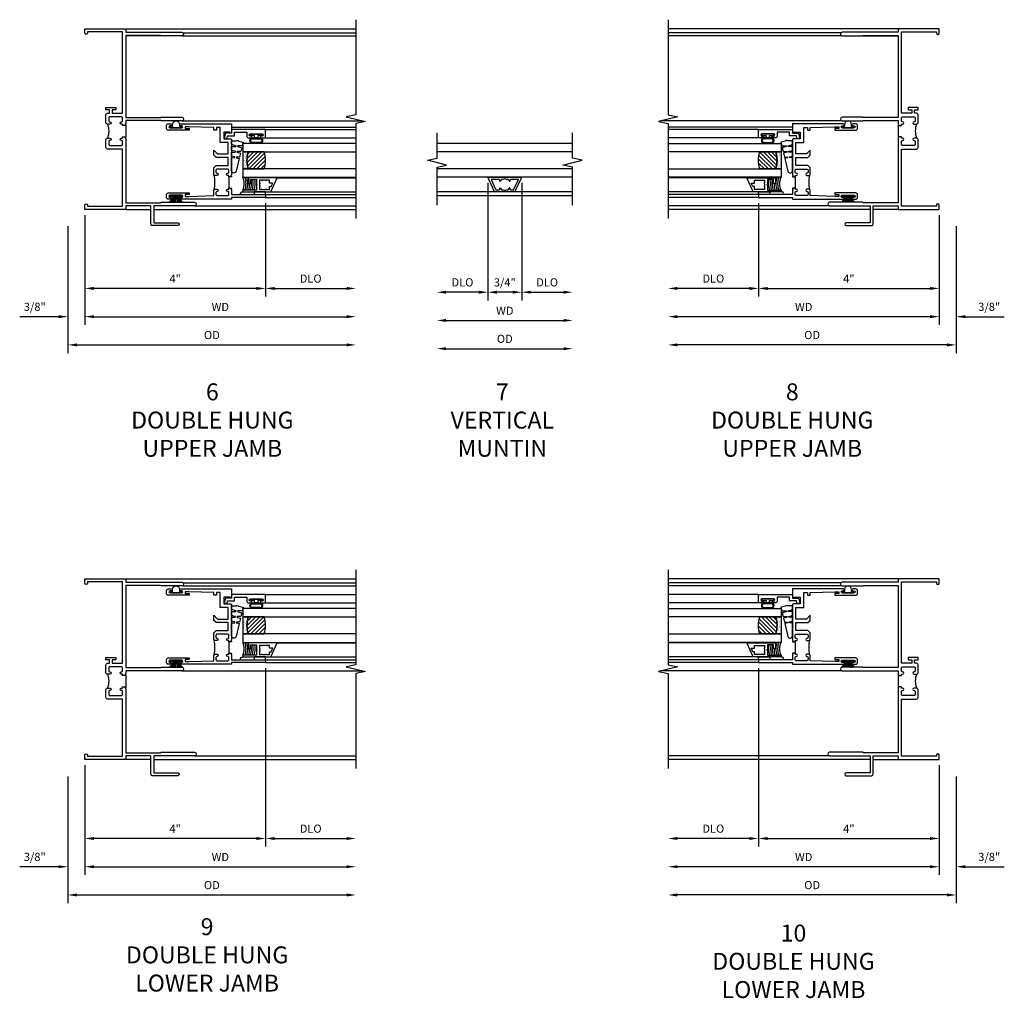
# Model space of a CAD drawing. Extents: x 0 to 85.7, y 0 to 54.3.
# Drawn here: x 51.7 to 73.5, y 31.7 to 53.4 of the extents above; entities that cross this region are included whole.
import ezdxf

# ---------------------------------------------------------------- set-up
doc = ezdxf.new("R2010")
doc.units = 0
doc.header["$LTSCALE"] = 0.5
doc.header["$MEASUREMENT"] = 0
doc.layers.get('0').update_dxf_attribs({"color": 4, "linetype": 'CONTINUOUS'})
doc.layers.add('DIME', color=2, linetype='CONTINUOUS')
doc.layers.add('TEXT', color=3, linetype='CONTINUOUS')
doc.styles.get("Standard").update_dxf_attribs({"font": 'arial.ttf'})
doc.dimstyles.new('EXT_OFF-OFF', dxfattribs={"dimscale": 2, "dimtxt": 0.125, "dimasz": 0.1, "dimexe": 0.09, "dimexo": 0.0625, "dimgap": 0.0625, "dimtad": 1, "dimdec": 5, "dimzin": 0, "dimdsep": 46, "dimlunit": 4, "dimtxsty": 'Standard', "dimcen": 0, "dimse1": 1, "dimse2": 1, "dimclrd": 256, "dimadec": 0, "dimazin": 0, "dimtfac": 1, "dimtdec": 5, "dimtofl": 0, "dimtmove": 0, "dimatfit": 3, "dimfxl": 1, "dimfrac": 2, "dimtolj": 1, "dimtzin": 0, "dimarcsym": 0})
doc.dimstyles.new('EXT_ON-OFF', dxfattribs={"dimscale": 2, "dimtxt": 0.125, "dimasz": 0.1, "dimexe": 0.09, "dimexo": 0.063, "dimgap": 0.05, "dimtad": 1, "dimdec": 5, "dimzin": 0, "dimdsep": 46, "dimlunit": 4, "dimtxsty": 'Standard', "dimcen": 0, "dimse2": 1, "dimclrd": 256, "dimadec": 0, "dimazin": 0, "dimtfac": 1, "dimtdec": 5, "dimtofl": 0, "dimtmove": 0, "dimatfit": 3, "dimfxl": 1, "dimfrac": 2, "dimtolj": 1, "dimtzin": 0, "dimarcsym": 0})
doc.dimstyles.new('EXT_ON-ON', dxfattribs={"dimscale": 2, "dimtxt": 0.125, "dimasz": 0.1, "dimexe": 0.09, "dimexo": 0.063, "dimgap": 0.05, "dimtad": 1, "dimdec": 5, "dimzin": 0, "dimdsep": 46, "dimlunit": 4, "dimtxsty": 'Standard', "dimcen": 0, "dimclrd": 256, "dimadec": 0, "dimazin": 0, "dimtfac": 1, "dimtdec": 5, "dimtofl": 0, "dimtmove": 0, "dimatfit": 0, "dimfxl": 1, "dimfrac": 2, "dimtolj": 1, "dimtzin": 0, "dimarcsym": 0})

# ---------------------------------------------------------------- blocks, each defined once
blk = doc.blocks.new('*D52')
at = {"layer": 'DIME', "color": 0, "lineweight": -2, "transparency": 16777216}
blk.add_line((0, -0.125), (0, -2.555), dxfattribs=at)
at = {"layer": 'DIME', "lineweight": -2, "transparency": 16777216}
blk.add_line((-0.2, -2.375), (-5.8, -2.375), dxfattribs=at)
at = {"layer": 'DIME', "transparency": 16777216}
for points in [[(-5.8, -2.342), (-5.8, -2.408), (-6, -2.375)], [(-0.2, -2.342), (-0.2, -2.408), (0, -2.375)]]:
    blk.add_solid(points, dxfattribs=at)
at = {"layer": 'DIME', "color": 0, "transparency": 16777216, "insert": (-3, -2.16), "char_height": 0.18, "attachment_point": 5}
blk.add_mtext('\\A1;WD', dxfattribs=at)
blk = doc.blocks.new('*D53')
at = {"layer": 'DIME', "color": 0, "lineweight": -2, "transparency": 16777216}
for p, q in [((-4, 0.14), (-4, -1.93)), ((0, -0.125), (0, -1.93))]:
    blk.add_line(p, q, dxfattribs=at)
at = {"layer": 'DIME', "lineweight": -2, "transparency": 16777216}
blk.add_line((-3.8, -1.75), (-0.2, -1.75), dxfattribs=at)
at = {"layer": 'DIME', "transparency": 16777216}
for points in [[(-3.8, -1.717), (-3.8, -1.783), (-4, -1.75)], [(-0.2, -1.717), (-0.2, -1.783), (0, -1.75)]]:
    blk.add_solid(points, dxfattribs=at)
at = {"layer": 'DIME', "color": 0, "transparency": 16777216, "insert": (-2, -1.535), "char_height": 0.18, "attachment_point": 5}
blk.add_mtext('\\A1;4"', dxfattribs=at)
blk = doc.blocks.new('*D54')
at = {"layer": 'DIME', "color": 0, "lineweight": -2, "transparency": 16777216}
blk.add_line((-4, 0.14), (-4, -1.93), dxfattribs=at)
at = {"layer": 'DIME', "lineweight": -2, "transparency": 16777216}
blk.add_line((-4.2, -1.75), (-5.8, -1.75), dxfattribs=at)
at = {"layer": 'DIME', "transparency": 16777216}
for points in [[(-5.8, -1.717), (-5.8, -1.783), (-6, -1.75)], [(-4.2, -1.717), (-4.2, -1.783), (-4, -1.75)]]:
    blk.add_solid(points, dxfattribs=at)
at = {"layer": 'DIME', "color": 0, "transparency": 16777216, "insert": (-5, -1.532), "char_height": 0.18, "attachment_point": 5}
blk.add_mtext('\\A1;DLO', dxfattribs=at)
blk = doc.blocks.new('*D55')
at = {"layer": 'DIME', "color": 0, "lineweight": -2, "transparency": 16777216}
for p, q in [((0, -0.125), (0, -2.555)), ((0.375, -0.375), (0.375, -2.555))]:
    blk.add_line(p, q, dxfattribs=at)
at = {"layer": 'DIME', "lineweight": -2, "transparency": 16777216}
for p, q in [((-0.2, -2.375), (-0.4, -2.375)), ((0.575, -2.375), (1.441, -2.375))]:
    blk.add_line(p, q, dxfattribs=at)
at = {"layer": 'DIME', "transparency": 16777216}
for points in [[(-0.2, -2.342), (-0.2, -2.408), (0, -2.375)], [(0.575, -2.342), (0.575, -2.408), (0.375, -2.375)]]:
    blk.add_solid(points, dxfattribs=at)
at = {"layer": 'DIME', "color": 0, "transparency": 16777216, "insert": (1.108, -2.157), "char_height": 0.18, "attachment_point": 5}
blk.add_mtext('\\A1;3/8"', dxfattribs=at)
blk = doc.blocks.new('*D56')
at = {"layer": 'DIME', "color": 0, "lineweight": -2, "transparency": 16777216}
blk.add_line((0.375, -0.375), (0.375, -3.18), dxfattribs=at)
at = {"layer": 'DIME', "lineweight": -2, "transparency": 16777216}
blk.add_line((0.175, -3), (-5.8, -3), dxfattribs=at)
at = {"layer": 'DIME', "transparency": 16777216}
for points in [[(-5.8, -2.967), (-5.8, -3.033), (-6, -3)], [(0.175, -2.967), (0.175, -3.033), (0.375, -3)]]:
    blk.add_solid(points, dxfattribs=at)
at = {"layer": 'DIME', "color": 0, "transparency": 16777216, "insert": (-2.813, -2.782), "char_height": 0.18, "attachment_point": 5}
blk.add_mtext('\\A1;OD', dxfattribs=at)
blk = doc.blocks.new('B245239')
for points in [[(0.836, 1.858), (0.836, 1.889), (0.811, 1.889, -1), (0.811, 1.939, 0.414214), (0.836, 1.964), (0.836, 2.024, 0.414214), (0.811, 2.049), (0.555, 2.049, 0.414214), (0.53, 2.024), (0.53, 1.964, 0.414214), (0.555, 1.939, -1), (0.555, 1.889), (0.499, 1.889, -0.414214), (0.468, 1.92), (0.468, 2.098, -0.414214), (0.499, 2.129), (0.546, 2.129), (0.546, 2.204), (0.468, 2.204), (0.468, 2.254), (0.686, 2.254), (0.686, 2.204), (0.608, 2.204), (0.608, 2.129), (0.836, 2.129), (0.836, 3.93), (0.062, 3.93), (0.062, 3.906, -1), (0, 3.906), (0, 4), (0.906, 4), (0.906, 3.922), (2.147, 3.922, -1), (2.147, 3.842), (1.687, 3.842), (1.677, 3.852), (0.906, 3.852), (0.906, 2.035), (1.682, 2.035), (1.687, 2.04), (2.147, 2.04, -1), (2.147, 1.96), (1.687, 1.96), (1.682, 1.965), (0.906, 1.965), (0.906, 1.904), (0.891, 1.889), (0.906, 1.874), (0.906, 1.858)], [(0.836, 0.07), (0.836, 1.337), (0.499, 1.337, -0.414214), (0.468, 1.368), (0.468, 1.546, -0.414214), (0.499, 1.577), (0.555, 1.577, -1), (0.555, 1.527, 0.414214), (0.53, 1.502), (0.53, 1.442, 0.414214), (0.555, 1.417), (0.811, 1.417, 0.414214), (0.836, 1.442), (0.836, 1.502, 0.414214), (0.811, 1.527, -1), (0.811, 1.577), (0.836, 1.577), (0.836, 1.608), (0.906, 1.608), (0.906, 1.592), (0.891, 1.577), (0.906, 1.562), (0.906, 0.148), (1.677, 0.148), (1.687, 0.158), (2.428, 0.158, -1), (2.428, 0.078), (1.525, 0.078), (1.525, -0.297), (2.056, -0.297, -1), (2.056, -0.359), (1.494, -0.359, -0.414214), (1.463, -0.328), (1.463, 0.078), (0.906, 0.078), (0.906, 0), (0, 0), (0, 0.094, -1), (0.062, 0.094), (0.062, 0.07)]]:
    blk.add_lwpolyline(points, format="xyb", close=True)
blk.add_lwpolyline([(0.499, 1.889, -0.198718), (0.499, 1.577)], format="xyb")
blk.add_lwpolyline([(0.906, 1.858), (0.906, 1.608)])
blk = doc.blocks.new('B345351')
for points in [[(-0.062, -0.967), (-0.062, -0.941), (-0.087, -0.941, -1), (-0.087, -0.891, 0.414214), (-0.062, -0.866), (-0.062, -0.824, 0.414214), (-0.087, -0.799), (-0.321, -0.799, 0.414214), (-0.346, -0.824), (-0.346, -0.866, 0.414214), (-0.321, -0.891, -1), (-0.321, -0.941), (-0.365, -0.941, -0.414214), (-0.396, -0.91), (-0.396, -0.77), (-0.345, -0.719), (-0.08, -0.719), (-0.08, -0.543), (-0.345, -0.543), (-0.396, -0.492), (-0.396, -0.378), (-0.312, -0.463), (-0.08, -0.463), (-0.08, -0.205), (-0.25, -0.205), (-0.25, 0.124), (-0.334, 0.124), (-0.334, 0.064), (-0.396, 0.064), (-0.396, 0.124), (-0.938, 0.142), (-1.028, 0.142), (-1.028, 0.1), (-0.938, 0.1), (-0.938, 0.064), (-1.407, 0.064, -0.414214), (-1.438, 0.095), (-1.438, 0.173, -0.414214), (-1.407, 0.204), (-1.343, 0.204, -1), (-1.343, 0.164), (-1.363, 0.164, 1), (-1.363, 0.114), (-1.103, 0.114, 1), (-1.103, 0.164), (-1.123, 0.164, -1), (-1.123, 0.204), (0, 0.204), (0, 0), (-0.035, 0), (-0.035, 0.02), (-0.17, 0.02), (-0.17, -0.125), (-0.031, -0.125, -0.414214), (0, -0.156), (0, -0.926), (-0.015, -0.941), (0, -0.956), (0, -0.967)], [(0, -1.217), (0, -1.228), (-0.015, -1.243), (0, -1.258), (0, -1.363), (0.495, -1.363), (0.5, -1.368), (0.505, -1.363), (0.75, -1.363), (0.75, -1.425), (0, -1.425), (0, -1.465), (-1.123, -1.465, -1), (-1.123, -1.425), (-1.103, -1.425, 1), (-1.103, -1.375), (-1.363, -1.375, 1), (-1.363, -1.425), (-1.343, -1.425, -1), (-1.343, -1.465), (-1.407, -1.465, -0.414214), (-1.438, -1.434), (-1.438, -1.356, -0.414214), (-1.407, -1.325), (-0.938, -1.325), (-0.938, -1.361), (-1.028, -1.361), (-1.028, -1.403), (-0.938, -1.403), (-0.396, -1.385), (-0.396, -1.274, -0.414214), (-0.365, -1.243), (-0.321, -1.243, -1), (-0.321, -1.293, 0.414214), (-0.346, -1.318), (-0.346, -1.36, 0.414214), (-0.321, -1.385), (-0.087, -1.385, 0.414214), (-0.062, -1.36), (-0.062, -1.318, 0.414214), (-0.087, -1.293, -1), (-0.087, -1.243), (-0.062, -1.243), (-0.062, -1.217)]]:
    blk.add_lwpolyline(points, format="xyb", close=True)
blk.add_lwpolyline([(-0.387, -1.252, 0.106453), (-0.387, -0.932)], format="xyb")
blk.add_lwpolyline([(-0.062, -0.967), (-0.062, -1.217)])
blk = doc.blocks.new('B127098M')
at = {"layer": 'DIME', "color": 0}
for p, q in [((0, 0.136), (0, -0.136)), ((0.029, 0.136), (0, 0.136)), ((0.029, 0.136), (0.029, -0.136)), ((0.029, 0.052), (0.157, 0.131)), ((0.029, 0.048), (0.157, 0.117)), ((0.029, 0.043), (0.157, 0.103)), ((0.029, 0.036), (0.157, 0.088)), ((0.029, 0.03), (0.157, 0.075)), ((0.029, 0.027), (0.157, 0.061)), ((0.029, 0.023), (0.157, 0.045)), ((0.029, 0.016), (0.157, 0.03)), ((0.029, 0.011), (0.157, 0.018)), ((0.029, -0.136), (0, -0.136)), ((0.029, -0.036), (0.157, -0.084)), ((0.029, -0.011), (0.157, -0.015)), ((0.029, -0.016), (0.157, -0.027)), ((0.029, -0.023), (0.157, -0.042)), ((0.029, -0.027), (0.157, -0.058)), ((0.029, -0.031), (0.157, -0.072)), ((0.029, -0.043), (0.157, -0.099)), ((0.029, -0.048), (0.157, -0.113)), ((0.029, -0.052), (0.157, -0.127))]:
    blk.add_line(p, q, dxfattribs=at)
at = {"layer": 'DIME', "color": 0, "const_width": 0.01}
for points in [[(0.157, 0.158), (0.029, 0.052)], [(0.029, 0), (0.157, 0)], [(0.157, -0.158), (0.029, -0.052)]]:
    blk.add_lwpolyline(points, dxfattribs=at)
blk = doc.blocks.new('B127076')
blk.add_lwpolyline([(0.079, 0.0775, -1), (0.079, -0.0775), (0.0285, -0.0775), (0.0285, -0.11385, -1), (0.0015, -0.11385), (0.0015, 0.11385, -1), (0.0285, 0.11385), (0.0285, 0.0775)], format="xyb", close=True)
blk = doc.blocks.new('B127099M2')
blk.add_lwpolyline([(0.032, 0.102, -0.373885), (0.041, 0.096), (0.068, -0.006), (0.147, 0.013), (0.149, 0.109, -0.869287), (0.165, 0.111), (0.188, 0.023), (0.272, 0.043), (0.274, 0.124, -0.869287), (0.29, 0.126), (0.309, 0.052), (0.397, 0.073), (0.399, 0.139, -0.869287), (0.414, 0.14), (0.43, 0.081), (0.711, 0.149, 0.888037), (0.699, 0.25), (0.41, 0.25), (0.409, 0.189, -0.869287), (0.393, 0.187), (0.376, 0.25), (0.286, 0.25), (0.284, 0.174, -0.869287), (0.268, 0.172), (0.248, 0.25), (0.161, 0.25), (0.159, 0.159, -0.869287), (0.144, 0.157), (0.119, 0.25), (0.037, 0.25), (0.035, 0.144, -0.373885), (0.028, 0.137)], format="xyb", close=True)
blk = doc.blocks.new('B345108')
blk.add_lwpolyline([(0, -0.06), (0.01, -0.07), (0, -0.08), (0, -0.136), (-0.086, -0.159, -1), (-0.102, -0.099), (-0.062, -0.088), (-0.062, 0.062), (0.02, 0.062), (0.02, 0.34), (-0.074, 0.34, -0.414214), (-0.104, 0.37), (-0.104, 0.437, -1), (-0.069, 0.437), (-0.069, 0.415, 1), (-0.019, 0.415), (-0.019, 0.675, 1), (-0.069, 0.675), (-0.069, 0.652, -1), (-0.104, 0.652), (-0.104, 0.72, -0.414214), (-0.074, 0.75), (0.082, 0.75), (0.082, 0), (0, 0)], format="xyb", close=True)
blk = doc.blocks.new('B127077M3')
for points in [[(-0.085, 0.079, 1), (-0.21, 0.079), (-0.21, -0.078, 1), (-0.085, -0.078)], [(-0.105, 0.079, 1), (-0.19, 0.079), (-0.19, -0.078, 1), (-0.105, -0.078)], [(-0.085, -0.035), (-0.035, -0.035), (-0.035, -0.12, 1), (-0.005, -0.12), (-0.005, 0.12, 1), (-0.035, 0.12), (-0.035, 0.035), (-0.085, 0.035)]]:
    blk.add_lwpolyline(points, format="xyb", close=True)
blk = doc.blocks.new('B127186 8400M1')
blk.add_lwpolyline([(0, 0), (0.06, 0), (0.06, -0.25), (0, -0.25)], close=True)
blk.add_arc((0.02, -0.511), 0.0414, 240.6761, 16.0749)
blk = doc.blocks.new('B735016')
at = {"linetype": 'Continuous'}
blk.add_lwpolyline([(0.187, 0.165), (0.272, 0.165), (0.272, 0.298), (0.171, 0.298), (0.156, 0.313), (0.141, 0.298), (0.04, 0.298), (0.04, 0), (0, 0), (0, 0.615), (0.312, 0.76), (0.312, 0.125), (0.187, 0.125)], close=True, dxfattribs=at)
blk.add_lwpolyline([(0.055, 0.588), (0.117, 0.588), (0.117, 0.625), (0.195, 0.662), (0.195, 0.588), (0.257, 0.588), (0.257, 0.521), (0.245, 0.509), (0.257, 0.497), (0.257, 0.435), (0.245, 0.423), (0.257, 0.411), (0.257, 0.368), (0.2, 0.368, 1), (0.18, 0.368), (0.138, 0.368, 1), (0.118, 0.368), (0.055, 0.368), (0.055, 0.411), (0.067, 0.423), (0.055, 0.435), (0.055, 0.497), (0.067, 0.509), (0.055, 0.521)], format="xyb", close=True, dxfattribs=at)
blk = doc.blocks.new('GT245507')
h = blk.add_hatch()
h.set_pattern_fill('AR-SAND', color=256, scale=0.03, style=0)
h.set_pattern_definition([(322.5, (-19.74987, -0.66139), (-0.0018898, -0.05780471), [0, -0.0456, 0, -0.051, 0, -0.04875]), (352.5, (-19.74987, -0.66139), (0.0530933, -0.08466438), [0, -0.0246, 0, -0.0411, 0, -0.01575]), (32.5, (-19.78677, -0.66139), (0.09342426, -0.00016977), [0, -0.015, 0, -0.054, 0, -0.0705]), (42.5, (-19.78677, -0.66139), (0.0901838, -0.02633027), [0, -0.0075, 0, -0.0354, 0, -0.0405])])
edge = h.paths.add_edge_path()
edge.add_line((-0.416, -0.37), (-0.416, -0.25))
edge.add_line((-0.416, -0.25), (-0.791, -0.25))
edge.add_line((-0.791, -0.25), (-0.791, -0.37))
edge.add_arc((-0.604, -0.941), 0.601, 71.8194, 108.1806, ccw=False)
h = blk.add_hatch()
h.set_pattern_fill('ANSI31', color=256, scale=0.5, style=0)
h.set_pattern_definition([(315, (-23.4708, -0.754585), (-0.04419417, -0.04419417), [])])
edge = h.paths.add_edge_path()
edge.add_line((-0.791, -0.37), (-0.791, -0.72))
edge.add_arc((-0.604, -0.149), 0.601, 251.8194, 288.1806)
edge.add_line((-0.416, -0.72), (-0.416, -0.37))
edge.add_arc((-0.604, -0.941), 0.601, 71.8194, 108.1806)
for p, q in [((-1.425, -0.75), (-1.425, -2.75)), ((-1.363, -0.75), (-1.363, -2.75)), ((-1.303, -0.865), (-1.303, -2.75)), ((-0.104, -0.72), (-0.104, -2.751)), ((0.082, -0.75), (0.082, -2.75)), ((-0.991, -1.01), (-0.991, -2.75))]:
    blk.add_line(p, q)
for points in [[(-0.791, -2.75), (-0.791, -0.25), (-0.979, -0.25), (-0.979, -2.75)], [(-0.229, -2.75), (-0.229, -0.25), (-0.416, -0.25), (-0.416, -2.75)]]:
    blk.add_lwpolyline(points)
for points in [[(-0.416, -0.37), (-0.416, -0.25), (-0.791, -0.25), (-0.791, -0.37, -0.16)], [(-0.791, -0.37), (-0.791, -0.72, 0.16), (-0.416, -0.72), (-0.416, -0.37, 0.16)]]:
    blk.add_lwpolyline(points, format="xyb", close=True)
at = {"const_width": 0.0121}
blk.add_lwpolyline([(-0.985, -1.01), (-0.985, -0.51)], dxfattribs=at)
at = {"layer": 'TEXT'}
for centre, radius, start, end in [((-1.121, 0.083), 0.362, 246.8784, 293.1216), ((-1.121, 0.084), 0.403, 249.3155, 290.6845), ((-1.121, 0.084), 0.443, 251.2784, 288.7216), ((-1.122, 0.079), 0.478, 252.8004, 270.7095), ((-1.122, 0.079), 0.518, 254.1641, 280.1022), ((-1.122, 0.079), 0.558, 255.3251, 279.3718), ((-1.122, 0.079), 0.598, 256.3259, 278.7402), ((-1.122, 0.079), 0.638, 257.1978, 259.3005), ((-1.122, 0.079), 0.638, 267.3008, 268.097)]:
    blk.add_arc(centre, radius, start, end, dxfattribs=at)
at = {"xscale": -1, "rotation": 180}
for name, p in [('B345108', (0, 0)), ('B127186 8400M1', (-1.363, -0.75)), ('B735016', (-1.303, -0.25)), ('B127077M3', (-0.019, -0.545))]:
    blk.add_blockref(name, p, dxfattribs=at)
at = {"xscale": -1}
blk.add_blockref('B127099M2', (-0.135, -0.25), dxfattribs=at)
blk = doc.blocks.new('*D58')
at = {"layer": 'DIME', "color": 0, "lineweight": -2, "transparency": 16777216}
blk.add_line((0, -0.125), (0, -2.555), dxfattribs=at)
at = {"layer": 'DIME', "lineweight": -2, "transparency": 16777216}
blk.add_line((0.2, -2.375), (5.8, -2.375), dxfattribs=at)
at = {"layer": 'DIME', "transparency": 16777216}
for points in [[(0.2, -2.342), (0.2, -2.408), (0, -2.375)], [(5.8, -2.342), (5.8, -2.408), (6, -2.375)]]:
    blk.add_solid(points, dxfattribs=at)
at = {"layer": 'DIME', "color": 0, "transparency": 16777216, "insert": (3, -2.16), "char_height": 0.18, "attachment_point": 5}
blk.add_mtext('\\A1;WD', dxfattribs=at)
blk = doc.blocks.new('*D59')
at = {"layer": 'DIME', "color": 0, "lineweight": -2, "transparency": 16777216}
for p, q in [((4, 0.14), (4, -1.93)), ((0, -0.125), (0, -1.93))]:
    blk.add_line(p, q, dxfattribs=at)
at = {"layer": 'DIME', "lineweight": -2, "transparency": 16777216}
blk.add_line((3.8, -1.75), (0.2, -1.75), dxfattribs=at)
at = {"layer": 'DIME', "transparency": 16777216}
for points in [[(0.2, -1.717), (0.2, -1.783), (0, -1.75)], [(3.8, -1.717), (3.8, -1.783), (4, -1.75)]]:
    blk.add_solid(points, dxfattribs=at)
at = {"layer": 'DIME', "color": 0, "transparency": 16777216, "insert": (2, -1.535), "char_height": 0.18, "attachment_point": 5}
blk.add_mtext('\\A1;4"', dxfattribs=at)
blk = doc.blocks.new('*D60')
at = {"layer": 'DIME', "color": 0, "lineweight": -2, "transparency": 16777216}
blk.add_line((4, 0.14), (4, -1.93), dxfattribs=at)
at = {"layer": 'DIME', "lineweight": -2, "transparency": 16777216}
blk.add_line((4.2, -1.75), (5.8, -1.75), dxfattribs=at)
at = {"layer": 'DIME', "transparency": 16777216}
for points in [[(4.2, -1.717), (4.2, -1.783), (4, -1.75)], [(5.8, -1.717), (5.8, -1.783), (6, -1.75)]]:
    blk.add_solid(points, dxfattribs=at)
at = {"layer": 'DIME', "color": 0, "transparency": 16777216, "insert": (5, -1.532), "char_height": 0.18, "attachment_point": 5}
blk.add_mtext('\\A1;DLO', dxfattribs=at)
blk = doc.blocks.new('*D61')
at = {"layer": 'DIME', "color": 0, "lineweight": -2, "transparency": 16777216}
for p, q in [((0, -0.125), (0, -2.555)), ((-0.375, -0.375), (-0.375, -2.555))]:
    blk.add_line(p, q, dxfattribs=at)
at = {"layer": 'DIME', "lineweight": -2, "transparency": 16777216}
for p, q in [((-0.575, -2.375), (-1.441, -2.375)), ((0.2, -2.375), (0.4, -2.375))]:
    blk.add_line(p, q, dxfattribs=at)
at = {"layer": 'DIME', "transparency": 16777216}
for points in [[(-0.575, -2.342), (-0.575, -2.408), (-0.375, -2.375)], [(0.2, -2.342), (0.2, -2.408), (0, -2.375)]]:
    blk.add_solid(points, dxfattribs=at)
at = {"layer": 'DIME', "color": 0, "transparency": 16777216, "insert": (-1.108, -2.157), "char_height": 0.18, "attachment_point": 5}
blk.add_mtext('\\A1;3/8"', dxfattribs=at)
blk = doc.blocks.new('*D62')
at = {"layer": 'DIME', "color": 0, "lineweight": -2, "transparency": 16777216}
blk.add_line((-0.375, -0.375), (-0.375, -3.18), dxfattribs=at)
at = {"layer": 'DIME', "lineweight": -2, "transparency": 16777216}
blk.add_line((-0.175, -3), (5.8, -3), dxfattribs=at)
at = {"layer": 'DIME', "transparency": 16777216}
for points in [[(-0.175, -2.967), (-0.175, -3.033), (-0.375, -3)], [(5.8, -2.967), (5.8, -3.033), (6, -3)]]:
    blk.add_solid(points, dxfattribs=at)
at = {"layer": 'DIME', "color": 0, "transparency": 16777216, "insert": (2.813, -2.782), "char_height": 0.18, "attachment_point": 5}
blk.add_mtext('\\A1;OD', dxfattribs=at)
blk = doc.blocks.new('*D64')
at = {"layer": 'DIME', "color": 0, "lineweight": -2, "transparency": 16777216}
blk.add_line((0, -0.125), (0, -2.555), dxfattribs=at)
at = {"layer": 'DIME', "lineweight": -2, "transparency": 16777216}
blk.add_line((-0.2, -2.375), (-5.8, -2.375), dxfattribs=at)
at = {"layer": 'DIME', "transparency": 16777216}
for points in [[(-5.8, -2.342), (-5.8, -2.408), (-6, -2.375)], [(-0.2, -2.342), (-0.2, -2.408), (0, -2.375)]]:
    blk.add_solid(points, dxfattribs=at)
at = {"layer": 'DIME', "color": 0, "transparency": 16777216, "insert": (-3, -2.16), "char_height": 0.18, "attachment_point": 5}
blk.add_mtext('\\A1;WD', dxfattribs=at)
blk = doc.blocks.new('*D65')
at = {"layer": 'DIME', "color": 0, "lineweight": -2, "transparency": 16777216}
for p, q in [((-4, 2.022), (-4, -1.93)), ((0, -0.125), (0, -1.93))]:
    blk.add_line(p, q, dxfattribs=at)
at = {"layer": 'DIME', "lineweight": -2, "transparency": 16777216}
blk.add_line((-3.8, -1.75), (-0.2, -1.75), dxfattribs=at)
at = {"layer": 'DIME', "transparency": 16777216}
for points in [[(-3.8, -1.717), (-3.8, -1.783), (-4, -1.75)], [(-0.2, -1.717), (-0.2, -1.783), (0, -1.75)]]:
    blk.add_solid(points, dxfattribs=at)
at = {"layer": 'DIME', "color": 0, "transparency": 16777216, "insert": (-2, -1.535), "char_height": 0.18, "attachment_point": 5}
blk.add_mtext('\\A1;4"', dxfattribs=at)
blk = doc.blocks.new('*D66')
at = {"layer": 'DIME', "color": 0, "lineweight": -2, "transparency": 16777216}
blk.add_line((-4, 2.022), (-4, -1.93), dxfattribs=at)
at = {"layer": 'DIME', "lineweight": -2, "transparency": 16777216}
blk.add_line((-4.2, -1.75), (-5.8, -1.75), dxfattribs=at)
at = {"layer": 'DIME', "transparency": 16777216}
for points in [[(-5.8, -1.717), (-5.8, -1.783), (-6, -1.75)], [(-4.2, -1.717), (-4.2, -1.783), (-4, -1.75)]]:
    blk.add_solid(points, dxfattribs=at)
at = {"layer": 'DIME', "color": 0, "transparency": 16777216, "insert": (-5, -1.532), "char_height": 0.18, "attachment_point": 5}
blk.add_mtext('\\A1;DLO', dxfattribs=at)
blk = doc.blocks.new('*D67')
at = {"layer": 'DIME', "color": 0, "lineweight": -2, "transparency": 16777216}
for p, q in [((0, -0.125), (0, -2.555)), ((0.375, -0.375), (0.375, -2.555))]:
    blk.add_line(p, q, dxfattribs=at)
at = {"layer": 'DIME', "lineweight": -2, "transparency": 16777216}
for p, q in [((-0.2, -2.375), (-0.4, -2.375)), ((0.575, -2.375), (1.441, -2.375))]:
    blk.add_line(p, q, dxfattribs=at)
at = {"layer": 'DIME', "transparency": 16777216}
for points in [[(-0.2, -2.342), (-0.2, -2.408), (0, -2.375)], [(0.575, -2.342), (0.575, -2.408), (0.375, -2.375)]]:
    blk.add_solid(points, dxfattribs=at)
at = {"layer": 'DIME', "color": 0, "transparency": 16777216, "insert": (1.108, -2.157), "char_height": 0.18, "attachment_point": 5}
blk.add_mtext('\\A1;3/8"', dxfattribs=at)
blk = doc.blocks.new('*D68')
at = {"layer": 'DIME', "color": 0, "lineweight": -2, "transparency": 16777216}
blk.add_line((0.375, -0.375), (0.375, -3.18), dxfattribs=at)
at = {"layer": 'DIME', "lineweight": -2, "transparency": 16777216}
blk.add_line((0.175, -3), (-5.8, -3), dxfattribs=at)
at = {"layer": 'DIME', "transparency": 16777216}
for points in [[(-5.8, -2.967), (-5.8, -3.033), (-6, -3)], [(0.175, -2.967), (0.175, -3.033), (0.375, -3)]]:
    blk.add_solid(points, dxfattribs=at)
at = {"layer": 'DIME', "color": 0, "transparency": 16777216, "insert": (-2.813, -2.782), "char_height": 0.18, "attachment_point": 5}
blk.add_mtext('\\A1;OD', dxfattribs=at)
blk = doc.blocks.new('*D70')
at = {"layer": 'DIME', "color": 0, "lineweight": -2, "transparency": 16777216}
blk.add_line((0, -0.125), (0, -2.555), dxfattribs=at)
at = {"layer": 'DIME', "lineweight": -2, "transparency": 16777216}
blk.add_line((0.2, -2.375), (5.8, -2.375), dxfattribs=at)
at = {"layer": 'DIME', "transparency": 16777216}
for points in [[(0.2, -2.342), (0.2, -2.408), (0, -2.375)], [(5.8, -2.342), (5.8, -2.408), (6, -2.375)]]:
    blk.add_solid(points, dxfattribs=at)
at = {"layer": 'DIME', "color": 0, "transparency": 16777216, "insert": (3, -2.16), "char_height": 0.18, "attachment_point": 5}
blk.add_mtext('\\A1;WD', dxfattribs=at)
blk = doc.blocks.new('*D71')
at = {"layer": 'DIME', "color": 0, "lineweight": -2, "transparency": 16777216}
for p, q in [((4, 2.022), (4, -1.93)), ((0, -0.125), (0, -1.93))]:
    blk.add_line(p, q, dxfattribs=at)
at = {"layer": 'DIME', "lineweight": -2, "transparency": 16777216}
blk.add_line((3.8, -1.75), (0.2, -1.75), dxfattribs=at)
at = {"layer": 'DIME', "transparency": 16777216}
for points in [[(0.2, -1.717), (0.2, -1.783), (0, -1.75)], [(3.8, -1.717), (3.8, -1.783), (4, -1.75)]]:
    blk.add_solid(points, dxfattribs=at)
at = {"layer": 'DIME', "color": 0, "transparency": 16777216, "insert": (2, -1.535), "char_height": 0.18, "attachment_point": 5}
blk.add_mtext('\\A1;4"', dxfattribs=at)
blk = doc.blocks.new('*D72')
at = {"layer": 'DIME', "color": 0, "lineweight": -2, "transparency": 16777216}
blk.add_line((4, 2.022), (4, -1.93), dxfattribs=at)
at = {"layer": 'DIME', "lineweight": -2, "transparency": 16777216}
blk.add_line((4.2, -1.75), (5.8, -1.75), dxfattribs=at)
at = {"layer": 'DIME', "transparency": 16777216}
for points in [[(4.2, -1.717), (4.2, -1.783), (4, -1.75)], [(5.8, -1.717), (5.8, -1.783), (6, -1.75)]]:
    blk.add_solid(points, dxfattribs=at)
at = {"layer": 'DIME', "color": 0, "transparency": 16777216, "insert": (5, -1.532), "char_height": 0.18, "attachment_point": 5}
blk.add_mtext('\\A1;DLO', dxfattribs=at)
blk = doc.blocks.new('*D73')
at = {"layer": 'DIME', "color": 0, "lineweight": -2, "transparency": 16777216}
for p, q in [((0, -0.125), (0, -2.555)), ((-0.375, -0.375), (-0.375, -2.555))]:
    blk.add_line(p, q, dxfattribs=at)
at = {"layer": 'DIME', "lineweight": -2, "transparency": 16777216}
for p, q in [((-0.575, -2.375), (-1.441, -2.375)), ((0.2, -2.375), (0.4, -2.375))]:
    blk.add_line(p, q, dxfattribs=at)
at = {"layer": 'DIME', "transparency": 16777216}
for points in [[(-0.575, -2.342), (-0.575, -2.408), (-0.375, -2.375)], [(0.2, -2.342), (0.2, -2.408), (0, -2.375)]]:
    blk.add_solid(points, dxfattribs=at)
at = {"layer": 'DIME', "color": 0, "transparency": 16777216, "insert": (-1.108, -2.157), "char_height": 0.18, "attachment_point": 5}
blk.add_mtext('\\A1;3/8"', dxfattribs=at)
blk = doc.blocks.new('*D74')
at = {"layer": 'DIME', "color": 0, "lineweight": -2, "transparency": 16777216}
blk.add_line((-0.375, -0.375), (-0.375, -3.18), dxfattribs=at)
at = {"layer": 'DIME', "lineweight": -2, "transparency": 16777216}
blk.add_line((-0.175, -3), (5.8, -3), dxfattribs=at)
at = {"layer": 'DIME', "transparency": 16777216}
for points in [[(-0.175, -2.967), (-0.175, -3.033), (-0.375, -3)], [(5.8, -2.967), (5.8, -3.033), (6, -3)]]:
    blk.add_solid(points, dxfattribs=at)
at = {"layer": 'DIME', "color": 0, "transparency": 16777216, "insert": (2.813, -2.782), "char_height": 0.18, "attachment_point": 5}
blk.add_mtext('\\A1;OD', dxfattribs=at)
blk = doc.blocks.new('*D129')
at = {"layer": 'DIME', "lineweight": -2, "transparency": 16777216}
blk.add_line((-1.3, -2.761), (1.3, -2.761), dxfattribs=at)
at = {"layer": 'DIME', "transparency": 16777216}
for points in [[(-1.3, -2.728), (-1.3, -2.794), (-1.5, -2.761)], [(1.3, -2.728), (1.3, -2.794), (1.5, -2.761)]]:
    blk.add_solid(points, dxfattribs=at)
at = {"layer": 'DIME', "color": 0, "transparency": 16777216, "insert": (0, -2.546), "char_height": 0.18, "attachment_point": 5}
blk.add_mtext('\\A1;WD', dxfattribs=at)
blk = doc.blocks.new('*D130')
at = {"layer": 'DIME', "color": 0, "lineweight": -2, "transparency": 16777216}
for p, q in [((-0.375, 0.283), (-0.375, -2.316)), ((0.375, 0.283), (0.375, -2.316))]:
    blk.add_line(p, q, dxfattribs=at)
at = {"layer": 'DIME', "lineweight": -2, "transparency": 16777216}
blk.add_line((0.175, -2.136), (-0.175, -2.136), dxfattribs=at)
at = {"layer": 'DIME', "transparency": 16777216}
for points in [[(-0.175, -2.103), (-0.175, -2.169), (-0.375, -2.136)], [(0.175, -2.103), (0.175, -2.169), (0.375, -2.136)]]:
    blk.add_solid(points, dxfattribs=at)
at = {"layer": 'DIME', "color": 0, "transparency": 16777216, "insert": (0, -1.918), "char_height": 0.18, "attachment_point": 5}
blk.add_mtext('\\A1;3/4"', dxfattribs=at)
blk = doc.blocks.new('*D131')
at = {"layer": 'DIME', "color": 0, "lineweight": -2, "transparency": 16777216}
blk.add_line((0.375, 0.283), (0.375, -2.316), dxfattribs=at)
at = {"layer": 'DIME', "lineweight": -2, "transparency": 16777216}
blk.add_line((0.575, -2.136), (1.3, -2.136), dxfattribs=at)
at = {"layer": 'DIME', "transparency": 16777216}
for points in [[(0.575, -2.103), (0.575, -2.169), (0.375, -2.136)], [(1.3, -2.103), (1.3, -2.169), (1.5, -2.136)]]:
    blk.add_solid(points, dxfattribs=at)
at = {"layer": 'DIME', "color": 0, "transparency": 16777216, "insert": (0.937, -1.918), "char_height": 0.18, "attachment_point": 5}
blk.add_mtext('\\A1;DLO', dxfattribs=at)
blk = doc.blocks.new('*D132')
at = {"layer": 'DIME', "lineweight": -2, "transparency": 16777216}
blk.add_line((-1.3, -3.386), (1.3, -3.386), dxfattribs=at)
at = {"layer": 'DIME', "transparency": 16777216}
for points in [[(-1.3, -3.353), (-1.3, -3.419), (-1.5, -3.386)], [(1.3, -3.353), (1.3, -3.419), (1.5, -3.386)]]:
    blk.add_solid(points, dxfattribs=at)
at = {"layer": 'DIME', "color": 0, "transparency": 16777216, "insert": (0, -3.168), "char_height": 0.18, "attachment_point": 5}
blk.add_mtext('\\A1;OD', dxfattribs=at)
blk = doc.blocks.new('*D133')
at = {"layer": 'DIME', "color": 0, "lineweight": -2, "transparency": 16777216}
blk.add_line((-0.375, 0.283), (-0.375, -2.316), dxfattribs=at)
at = {"layer": 'DIME', "lineweight": -2, "transparency": 16777216}
blk.add_line((-0.575, -2.136), (-1.3, -2.136), dxfattribs=at)
at = {"layer": 'DIME', "transparency": 16777216}
for points in [[(-1.3, -2.103), (-1.3, -2.169), (-1.5, -2.136)], [(-0.575, -2.103), (-0.575, -2.169), (-0.375, -2.136)]]:
    blk.add_solid(points, dxfattribs=at)
at = {"layer": 'DIME', "color": 0, "transparency": 16777216, "insert": (-0.937, -1.918), "char_height": 0.18, "attachment_point": 5}
blk.add_mtext('\\A1;DLO', dxfattribs=at)
blk = doc.blocks.new('B735017')
at = {"linetype": 'Continuous'}
for p, q in [((-0.322, 0.225), (0, 0.375)), ((-0.322, -0.225), (-0.322, 0.225)), ((-0.045, 0.304), (-0.277, 0.196)), ((-0.045, 0.115), (-0.045, 0.304)), ((0, 0.375), (0, -0.375)), ((-0.277, 0.196), (-0.277, 0.115)), ((-0.246, 0.115), (-0.277, 0.115)), ((-0.277, 0.075), (-0.277, 0.047)), ((-0.277, 0.075), (-0.261, 0.075)), ((-0.236, 0.1), (-0.236, 0.105)), ((-0.086, 0.105), (-0.086, 0.1)), ((-0.045, 0.115), (-0.076, 0.115)), ((-0.061, 0.075), (-0.045, 0.075)), ((-0.045, 0.047), (-0.045, 0.075)), ((-0.277, -0.047), (-0.277, -0.075)), ((-0.261, -0.075), (-0.277, -0.075)), ((-0.277, -0.115), (-0.277, -0.196)), ((-0.277, -0.115), (-0.246, -0.115)), ((-0.277, -0.196), (-0.045, -0.304)), ((-0.236, -0.105), (-0.236, -0.1)), ((-0.086, -0.1), (-0.086, -0.105)), ((-0.076, -0.115), (-0.045, -0.115)), ((-0.045, -0.075), (-0.061, -0.075)), ((-0.045, -0.075), (-0.045, -0.047)), ((-0.045, -0.304), (-0.045, -0.115)), ((-0.322, -0.225), (0, -0.375))]:
    blk.add_line(p, q, dxfattribs=at)
for centre, radius, start, end in [((-0.161, 0), 0.125, 158.1252, 201.8748), ((-0.161, 0), 0.125, 126.8699, 143.1301), ((-0.246, 0.105), 0.01, 0, 90), ((-0.076, 0.105), 0.01, 90, 180), ((-0.161, 0), 0.125, 36.8699, 53.1301), ((-0.161, 0), 0.125, 338.1252, 21.8748), ((-0.161, 0), 0.125, 216.8699, 233.1301), ((-0.246, -0.105), 0.01, 270, 0), ((-0.161, 0), 0.125, 306.8699, 323.1301), ((-0.076, -0.105), 0.01, 180, 270)]:
    blk.add_arc(centre, radius, start, end, dxfattribs=at)
blk = doc.blocks.new('S245VJ506MKCADS')
for p, q in [((-0.906, 4), (-6, 4)), ((-2.178225, 3.907), (-6, 3.907)), ((-2.164436, 3.846), (-6, 3.846)), ((-1.683, 3.846), (-0.906, 3.846)), ((-2.147, 1.96), (-6.160431, 1.96)), ((-3.25, 1.82), (-6, 1.82)), ((-2.428, 0.078), (-6, 0.078)), ((-1.525, 0), (-6, 0)), ((-0.906, 0), (-1.463, 0))]:
    blk.add_line(p, q)
blk.add_lwpolyline([(-6, 4.2), (-6, 2.096432), (-5.78758, 2.052962), (-6.21242, 1.947038), (-6, 1.903568), (-6, -0.2)])
at = {"xscale": -1}
for name, p in [('B245239', (0, 0)), ('B345351', (-3.25, 1.6895))]:
    blk.add_blockref(name, p, dxfattribs=at)
for name, p, rotation in [('GT245507', (-3.25, 1.6895), 270), ('B127076', (-2.017, 1.8035), 270), ('B127098M', (-2.017, 0.3145), 90)]:
    blk.add_blockref(name, p, dxfattribs=dict(at, rotation=rotation))
at = {"layer": 'DIME'}
for base, p1, text, picture, middle in [((-6, -1.75), (-4, 0.2645), 'DLO', '*D54', (-5, -1.531869)), ((-6, -2.375), (0, 0), 'WD', '*D52', (-3, -2.16)), ((-6, -3), (0.375, -0.25), 'OD', '*D56', (-2.8125, -2.781869))]:
    dim = blk.add_linear_dim(base=base, p1=p1, p2=(-6, -0.2), angle=0, text=text, dimstyle='EXT_ON-OFF', dxfattribs=at)
    dim.commit()
    dim.dimension.update_dxf_attribs({"geometry": picture, "text_midpoint": middle})
for base, p1, p2, picture, middle in [((0, -1.75), (-4, 0.2645), (0, 0), '*D53', (-2, -1.535)), ((0.375, -2.375), (0, 0), (0.375, -0.25), '*D55', (1.10824, -2.156869))]:
    dim = blk.add_linear_dim(base=base, p1=p1, p2=p2, angle=0, dimstyle='EXT_ON-ON', dxfattribs=at)
    dim.commit()
    dim.dimension.update_dxf_attribs({"geometry": picture, "text_midpoint": middle})
blk = doc.blocks.new('S245VJ506KCADS')
for p, q in [((0.906, 4), (6, 4)), ((1.683, 3.846), (0.906, 3.846)), ((2.164436, 3.846), (6, 3.846)), ((2.178225, 3.907), (6, 3.907)), ((2.147, 1.96), (6.160431, 1.96)), ((3.25, 1.82), (6, 1.82)), ((0.906, 0), (1.463, 0)), ((1.525, 0), (6, 0)), ((2.428, 0.078), (6, 0.078))]:
    blk.add_line(p, q)
blk.add_lwpolyline([(6, 4.2), (6, 2.096432), (5.78758, 2.052962), (6.21242, 1.947038), (6, 1.903568), (6, -0.2)])
for name, p in [('B245239', (0, 0)), ('B345351', (3.25, 1.6895))]:
    blk.add_blockref(name, p)
for name, p, rotation in [('B127076', (2.017, 1.8035), 90), ('GT245507', (3.25, 1.6895), 90), ('B127098M', (2.017, 0.3145), 270)]:
    blk.add_blockref(name, p, dxfattribs=dict(rotation=rotation))
at = {"layer": 'DIME'}
for base, p1, p2, picture, middle in [((0, -1.75), (4, 0.2645), (0, 0), '*D59', (2, -1.535)), ((-0.375, -2.375), (0, 0), (-0.375, -0.25), '*D61', (-1.10824, -2.156869))]:
    dim = blk.add_linear_dim(base=base, p1=p1, p2=p2, angle=180, dimstyle='EXT_ON-ON', dxfattribs=at)
    dim.commit()
    dim.dimension.update_dxf_attribs({"geometry": picture, "text_midpoint": middle})
for base, p1, text, picture, middle in [((6, -1.75), (4, 0.2645), 'DLO', '*D60', (5, -1.531869)), ((6, -2.375), (0, 0), 'WD', '*D58', (3, -2.16)), ((6, -3), (-0.375, -0.25), 'OD', '*D62', (2.8125, -2.781869))]:
    dim = blk.add_linear_dim(base=base, p1=p1, p2=(6, -0.2), angle=180, text=text, dimstyle='EXT_ON-OFF', dxfattribs=at)
    dim.commit()
    dim.dimension.update_dxf_attribs({"geometry": picture, "text_midpoint": middle})
blk = doc.blocks.new('S245VJ505MKCADS')
for p, q in [((-0.906, 4), (-6, 4)), ((-2.178225, 3.907), (-6, 3.907)), ((-2.164436, 3.846), (-6, 3.846)), ((-6, 1.96), (-6.160431, 1.96)), ((-2.147, 1.96), (-6, 1.96)), ((-2.428, 0.078), (-6, 0.078)), ((-1.525, 0), (-6, 0)), ((-1.463, 0), (-0.906, 0))]:
    blk.add_line(p, q)
blk.add_lwpolyline([(-6, 4.2), (-6, 2.096432), (-5.78758, 2.052962), (-6.21242, 1.947038), (-6, 1.903568), (-6, -0.2)])
at = {"xscale": -1}
for name, p in [('B245239', (0, 0)), ('B345351', (-3.25, 3.5715))]:
    blk.add_blockref(name, p, dxfattribs=at)
for name, p, rotation in [('B127076', (-2.017, 3.6855), 270), ('GT245507', (-3.25, 3.5715), 270), ('B127098M', (-2.017, 2.1965), 90)]:
    blk.add_blockref(name, p, dxfattribs=dict(at, rotation=rotation))
at = {"layer": 'DIME'}
for base, p1, text, picture, middle in [((-6, -1.75), (-4, 2.1465), 'DLO', '*D66', (-5, -1.531869)), ((-6, -2.375), (0, 0), 'WD', '*D64', (-3, -2.16)), ((-6, -3), (0.375, -0.25), 'OD', '*D68', (-2.8125, -2.781869))]:
    dim = blk.add_linear_dim(base=base, p1=p1, p2=(-6, -0.2), angle=0, text=text, dimstyle='EXT_ON-OFF', dxfattribs=at)
    dim.commit()
    dim.dimension.update_dxf_attribs({"geometry": picture, "text_midpoint": middle})
for base, p1, p2, picture, middle in [((0, -1.75), (-4, 2.1465), (0, 0), '*D65', (-2, -1.535)), ((0.375, -2.375), (0, 0), (0.375, -0.25), '*D67', (1.10824, -2.156869))]:
    dim = blk.add_linear_dim(base=base, p1=p1, p2=p2, angle=0, dimstyle='EXT_ON-ON', dxfattribs=at)
    dim.commit()
    dim.dimension.update_dxf_attribs({"geometry": picture, "text_midpoint": middle})
blk = doc.blocks.new('S245VJ505KCADS')
for p, q in [((0.906, 4), (6, 4)), ((2.164436, 3.846), (6, 3.846)), ((2.178225, 3.907), (6, 3.907)), ((2.147, 1.96), (6, 1.96)), ((6, 1.96), (6.160431, 1.96)), ((1.463, 0), (0.906, 0)), ((1.525, 0), (6, 0)), ((2.428, 0.078), (6, 0.078))]:
    blk.add_line(p, q)
blk.add_lwpolyline([(6, 4.2), (6, 2.096432), (5.78758, 2.052962), (6.21242, 1.947038), (6, 1.903568), (6, -0.2)])
for name, p in [('B245239', (0, 0)), ('B345351', (3.25, 3.5715))]:
    blk.add_blockref(name, p)
for name, p, rotation in [('B127076', (2.017, 3.6855), 90), ('GT245507', (3.25, 3.5715), 90), ('B127098M', (2.017, 2.1965), 270)]:
    blk.add_blockref(name, p, dxfattribs=dict(rotation=rotation))
at = {"layer": 'DIME'}
for base, p1, p2, picture, middle in [((0, -1.75), (4, 2.1465), (0, 0), '*D71', (2, -1.535)), ((-0.375, -2.375), (0, 0), (-0.375, -0.25), '*D73', (-1.10824, -2.156869))]:
    dim = blk.add_linear_dim(base=base, p1=p1, p2=p2, angle=180, dimstyle='EXT_ON-ON', dxfattribs=at)
    dim.commit()
    dim.dimension.update_dxf_attribs({"geometry": picture, "text_midpoint": middle})
for base, p1, text, picture, middle in [((6, -1.75), (4, 2.1465), 'DLO', '*D72', (5, -1.531869)), ((6, -2.375), (0, 0), 'WD', '*D70', (3, -2.16)), ((6, -3), (-0.375, -0.25), 'OD', '*D74', (2.8125, -2.781869))]:
    dim = blk.add_linear_dim(base=base, p1=p1, p2=(6, -0.2), angle=180, text=text, dimstyle='EXT_ON-OFF', dxfattribs=at)
    dim.commit()
    dim.dimension.update_dxf_attribs({"geometry": picture, "text_midpoint": middle})
blk = doc.blocks.new('S245VI512')
for p, q in [((1.5, 1.158634), (-1.5, 1.158634)), ((1.5, 0.971134), (-1.5, 0.971134)), ((1.5, 0.596134), (-1.5, 0.596134)), ((1.5, 0.408634), (-1.5, 0.408634)), ((1.5, 0.407784), (-1.5, 0.407784)), ((-0.224849, 0.085784), (-1.5, 0.085784)), ((1.5, 0), (-1.5, 0)), ((1.5, 0.085784), (0.224849, 0.085784))]:
    blk.add_line(p, q)
for points in [[(-1.5, -0.205866), (-1.5, 0.636202), (-1.28758, 0.679671), (-1.71242, 0.785596), (-1.5, 0.829065), (-1.5, 1.3958)], [(1.5, -0.205866), (1.5, 0.636202), (1.28758, 0.679671), (1.71242, 0.785596), (1.5, 0.829065), (1.5, 1.3958)]]:
    blk.add_lwpolyline(points)
at = {"rotation": 90}
blk.add_blockref('B735017', (0, 0.407784), dxfattribs=at)
at = {"layer": 'DIME'}
dim = blk.add_linear_dim(base=(-1.5, -2.135866), p1=(-0.375, 0.407784), p2=(-1.5, -0.205866), text='DLO', dimstyle='EXT_ON-OFF', dxfattribs=at)
dim.commit()
dim.dimension.update_dxf_attribs({"geometry": '*D133', "text_midpoint": (-0.9375, -1.917735)})
dim = blk.add_linear_dim(base=(-0.375, -2.135866), p1=(0.375, 0.407784), p2=(-0.375, 0.407784), angle=180, dimstyle='EXT_ON-ON', dxfattribs=at)
dim.commit()
dim.dimension.update_dxf_attribs({"geometry": '*D130', "text_midpoint": (0, -1.917735)})
for base, p1, text, dimstyle, picture, middle in [((1.5, -2.135866), (0.375, 0.407784), 'DLO', 'EXT_ON-OFF', '*D131', (0.9375, -1.917735)), ((1.5, -2.760866), (-1.5, -0.205866), 'WD', 'EXT_OFF-OFF', '*D129', (0, -2.545866)), ((1.5, -3.385866), (-1.5, -0.205866), 'OD', 'EXT_OFF-OFF', '*D132', (0, -3.167735))]:
    dim = blk.add_linear_dim(base=base, p1=p1, p2=(1.5, -0.205866), angle=180, text=text, dimstyle=dimstyle, dxfattribs=at)
    dim.commit()
    dim.dimension.update_dxf_attribs({"geometry": picture, "text_midpoint": middle})

msp = doc.modelspace()

# ---------------------------------------------------------------- block references
for name, p in [('S245VJ506KCADS', (53.153378, 49.161279)), ('S245VJ506MKCADS', (72.067259, 49.161279)), ('S245VI512', (62.45105, 49.463646)), ('S245VJ505KCADS', (53.153378, 36.983075)), ('S245VJ505MKCADS', (72.067259, 36.983075))]:
    msp.add_blockref(name, p)

# ---------------------------------------------------------------- texts
at = {"layer": 'TEXT', "char_height": 0.375, "width": 7.2849, "attachment_point": 2}
for s, insert in [('6\\PDOUBLE HUNG\\PUPPER JAMB', (55.976596, 45.309195)), ('7\\PVERTICAL\\PMUNTIN', (62.396699, 45.309195)), ('8\\PDOUBLE HUNG\\PUPPER JAMB', (68.814327, 45.309195)), ('9\\PDOUBLE HUNG\\PLOWER JAMB', (55.860509, 33.469168)), ('10\\PDOUBLE HUNG\\PLOWER JAMB', (68.841917, 33.326511))]:
    msp.add_mtext(s, dxfattribs=dict(at, insert=insert))

doc.saveas('drawing.dxf')
